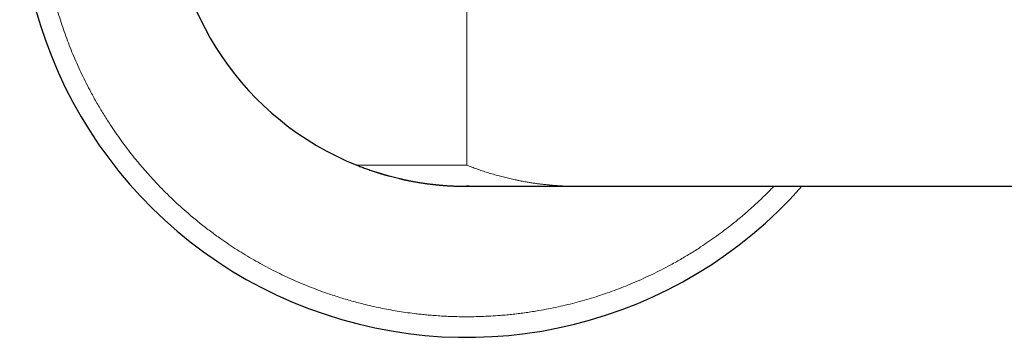
# Model space of a CAD drawing. Units: millimetres. Extents: x 8 to 1109, y 12 to 695.
# Drawn here: x 462 to 534, y 569 to 593 of the extents above; entities that cross this region are included whole.
import ezdxf

# ---------------------------------------------------------------- set-up
doc = ezdxf.new("R2010")
doc.units = ezdxf.units.MM

msp = doc.modelspace()

# ---------------------------------------------------------------- linework, layer by layer
at = {"color": 252, "linetype": 'Continuous', "lineweight": 0}
msp.add_line((494.5, 601.972), (494.5, 582.016), dxfattribs=at)
at = {"color": 7, "linetype": 'Continuous', "lineweight": 30}
for p, q in [((486.565, 581.989), (486.5, 582.016)), ((502.476, 580.472), (502.5, 580.472)), ((502.5, 580.472), (549.5, 580.472))]:
    msp.add_line(p, q, dxfattribs=at)
at = {"color": 7, "linetype": 'Continuous', "lineweight": 30, "flags": 128}
msp.add_lwpolyline([(494.669, 580.472), (494.5, 580.472), (494.473, 580.472)], dxfattribs=at)
at = {"color": 7, "linetype": 'Continuous', "lineweight": 30}
for radius, start, end in [(32.5, 41.41731, 318.58269), (21.5, 111.84476, 248.15524), (21.5, 251.76512, 254.94437), (21.5, 256.77058, 269.86724)]:
    msp.add_arc((494.5, 601.972), radius, start, end, dxfattribs=at)
at = {"color": 252, "linetype": 'Continuous', "lineweight": 0}
for points, knots in [([(516.83, 580.472), (516.748, 580.386), (516.496, 580.122), (516.166, 579.798), (515.848, 579.493), (515.636, 579.294), (515.423, 579.096), (515.207, 578.901), (514.989, 578.707), (514.77, 578.516), (514.548, 578.326), (514.22, 578.05), (513.781, 577.694), (513.226, 577.263), (512.663, 576.846), (512.09, 576.442), (511.576, 576.096), (511.122, 575.803), (510.733, 575.56), (510.34, 575.323), (509.943, 575.091), (509.543, 574.865), (509.063, 574.603), (508.503, 574.311), (507.859, 573.995), (507.209, 573.693), (506.553, 573.408), (505.895, 573.139), (505.234, 572.886), (504.572, 572.65), (503.903, 572.429), (503.224, 572.222), (502.537, 572.029), (501.843, 571.851), (501.145, 571.689), (500.445, 571.544), (499.822, 571.43), (499.278, 571.341), (498.815, 571.272), (498.35, 571.21), (497.884, 571.156), (497.416, 571.108), (496.87, 571.061), (496.246, 571.018), (495.545, 570.986), (494.844, 570.971), (494.143, 570.971), (493.505, 570.985), (492.93, 571.01), (492.416, 571.04), (492.007, 571.071), (491.702, 571.098), (491.501, 571.117), (491.299, 571.137), (491.098, 571.159), (490.897, 571.182), (490.554, 571.223), (490.071, 571.288), (489.449, 571.384), (488.83, 571.492), (488.214, 571.613), (487.601, 571.747), (487.034, 571.882), (486.513, 572.017), (486.037, 572.148), (485.562, 572.287), (485.094, 572.432), (484.636, 572.581), (484.113, 572.762), (483.52, 572.978), (482.857, 573.238), (482.199, 573.513), (481.549, 573.803), (480.905, 574.109), (480.267, 574.429), (479.637, 574.764), (479.015, 575.113), (478.403, 575.475), (477.799, 575.852), (477.205, 576.241), (476.687, 576.598), (476.242, 576.917), (475.868, 577.194), (475.497, 577.477), (475.127, 577.769), (474.754, 578.072), (474.316, 578.44), (473.82, 578.873), (473.275, 579.373), (472.741, 579.886), (472.326, 580.306), (472.021, 580.623), (471.822, 580.835), (471.625, 581.049), (471.429, 581.265), (471.236, 581.482), (471.044, 581.702), (470.855, 581.924), (470.579, 582.252), (470.222, 582.691), (469.791, 583.246), (469.374, 583.809), (468.97, 584.382), (468.624, 584.896), (468.332, 585.349), (468.088, 585.738), (467.851, 586.132), (467.619, 586.528), (467.393, 586.929), (467.131, 587.409), (466.839, 587.969), (466.523, 588.613), (466.222, 589.262), (465.936, 589.918), (465.667, 590.577), (465.415, 591.237), (465.179, 591.9), (464.958, 592.569), (464.75, 593.247), (464.557, 593.934), (464.379, 594.629), (464.217, 595.326), (464.072, 596.027), (463.958, 596.65), (463.869, 597.193), (463.8, 597.657), (463.739, 598.122), (463.684, 598.588), (463.636, 599.056), (463.589, 599.602), (463.547, 600.225), (463.515, 600.927), (463.499, 601.628), (463.499, 602.328), (463.514, 602.967), (463.538, 603.542), (463.568, 604.055), (463.599, 604.464), (463.626, 604.77), (463.645, 604.971), (463.665, 605.172), (463.687, 605.374), (463.71, 605.575), (463.751, 605.918), (463.816, 606.401), (463.912, 607.022), (464.02, 607.641), (464.141, 608.257), (464.275, 608.871), (464.41, 609.438), (464.545, 609.959), (464.676, 610.435), (464.815, 610.909), (464.96, 611.378), (465.11, 611.835), (465.29, 612.359), (465.507, 612.952), (465.767, 613.615), (466.042, 614.272), (466.332, 614.923), (466.637, 615.567), (466.957, 616.205), (467.182, 616.624), (467.295, 616.834)], [0, 0, 0, 0, 0.003995, 0.012295, 0.015556, 0.018819, 0.022083, 0.025349, 0.028616, 0.031886, 0.035158, 0.038432, 0.046321, 0.054196, 0.062062, 0.069922, 0.07778, 0.082926, 0.088075, 0.093227, 0.098383, 0.103545, 0.108714, 0.116772, 0.124815, 0.132847, 0.140874, 0.148899, 0.156783, 0.164674, 0.172575, 0.180492, 0.188549, 0.196592, 0.204625, 0.212652, 0.220677, 0.225932, 0.23119, 0.236452, 0.241718, 0.24699, 0.25227, 0.260159, 0.268034, 0.275899, 0.283759, 0.291617, 0.297381, 0.303148, 0.30892, 0.311189, 0.313459, 0.31573, 0.318002, 0.320276, 0.322551, 0.329618, 0.336675, 0.343723, 0.350767, 0.357809, 0.364851, 0.370387, 0.375927, 0.381472, 0.387023, 0.392434, 0.397669, 0.405671, 0.413665, 0.421655, 0.429646, 0.437641, 0.445644, 0.453661, 0.461658, 0.469642, 0.477619, 0.485591, 0.493564, 0.498787, 0.504013, 0.509244, 0.51448, 0.519866, 0.525416, 0.53373, 0.542034, 0.550334, 0.558634, 0.561895, 0.565158, 0.568422, 0.571687, 0.574955, 0.578224, 0.581497, 0.584771, 0.59266, 0.600535, 0.608401, 0.61626, 0.624119, 0.629265, 0.634414, 0.639566, 0.644722, 0.649884, 0.655053, 0.66311, 0.671153, 0.679186, 0.687213, 0.695238, 0.703122, 0.711013, 0.718914, 0.72683, 0.734888, 0.742931, 0.750964, 0.75899, 0.767015, 0.772271, 0.777529, 0.782791, 0.788057, 0.793329, 0.798609, 0.806497, 0.814372, 0.822238, 0.830098, 0.837956, 0.84372, 0.849487, 0.855259, 0.857528, 0.859798, 0.862069, 0.864341, 0.866615, 0.86889, 0.875957, 0.883014, 0.890062, 0.897106, 0.904147, 0.91119, 0.916726, 0.922266, 0.92781, 0.933362, 0.938773, 0.944008, 0.952011, 0.960005, 0.967996, 0.975986, 0.983981, 0.991984, 1, 1, 1, 1]), ([(494.5, 582.016), (494.383, 582.016), (494.148, 582.016), (493.797, 582.016), (493.448, 582.016), (493.1, 582.016), (492.757, 582.016), (492.419, 582.016), (492.088, 582.016), (491.76, 582.016), (491.436, 582.016), (491.116, 582.016), (490.801, 582.016), (490.493, 582.016), (490.192, 582.016), (489.901, 582.016), (489.621, 582.016), (489.352, 582.016), (489.092, 582.016), (488.841, 582.016), (488.599, 582.016), (488.368, 582.016), (488.147, 582.016), (487.939, 582.016), (487.745, 582.016), (487.565, 582.016), (487.4, 582.016), (487.247, 582.016), (487.106, 582.016), (486.979, 582.016), (486.867, 582.016), (486.768, 582.016), (486.685, 582.016), (486.617, 582.016), (486.565, 582.016), (486.528, 582.016), (486.504, 582.016), (486.501, 582.016), (486.5, 582.016)], [0, 0, 0, 0, 0.02804, 0.055998, 0.083947, 0.111957, 0.140015, 0.167481, 0.194925, 0.222411, 0.25, 0.277954, 0.305885, 0.333855, 0.361921, 0.389946, 0.417346, 0.444789, 0.472324, 0.5, 0.527861, 0.555762, 0.583753, 0.61188, 0.639922, 0.667302, 0.694745, 0.722297, 0.750001, 0.777907, 0.805829, 0.833813, 0.861906, 0.889997, 0.917462, 0.944921, 0.972419, 1, 1, 1, 1]), ([(494.5, 582.016), (494.621, 581.968), (494.866, 581.871), (495.242, 581.733), (495.629, 581.598), (496.028, 581.468), (496.439, 581.342), (496.844, 581.228), (497.242, 581.123), (497.633, 581.028), (497.933, 580.962), (498.138, 580.919), (498.246, 580.897), (498.355, 580.875), (498.456, 580.855), (498.579, 580.832), (498.726, 580.805), (498.932, 580.77), (499.171, 580.73), (499.445, 580.689), (499.729, 580.65), (500.02, 580.615), (500.23, 580.592), (500.355, 580.579), (500.395, 580.575), (500.435, 580.571), (500.47, 580.568), (500.5, 580.565), (500.562, 580.559), (500.667, 580.55), (500.82, 580.537), (500.985, 580.525), (501.164, 580.513), (501.356, 580.502), (501.56, 580.492), (501.777, 580.483), (502.007, 580.477), (502.241, 580.473), (502.399, 580.472), (502.476, 580.472)], [0, 0, 0, 0, 0.046658, 0.09466, 0.144007, 0.194699, 0.246736, 0.300119, 0.34821, 0.397343, 0.44752, 0.460941, 0.474435, 0.488001, 0.501604, 0.512463, 0.534186, 0.55643, 0.589521, 0.6237, 0.658968, 0.695325, 0.732224, 0.737134, 0.742062, 0.747009, 0.751974, 0.755066, 0.758119, 0.775374, 0.794153, 0.814763, 0.836941, 0.860687, 0.886, 0.912882, 0.941332, 0.971349, 1, 1, 1, 1])]:
    msp.add_open_spline(points, degree=3, knots=knots, dxfattribs=at)
at = {"color": 7, "linetype": 'Continuous', "lineweight": 30}
for points, knots in [([(486.5, 582.016), (486.603, 581.975), (486.813, 581.892), (487.132, 581.773), (487.46, 581.656), (487.759, 581.555), (487.949, 581.495), (488.027, 581.47)], [0, 0, 0, 0, 0.204659, 0.41438, 0.629166, 0.849017, 1, 1, 1, 1]), ([(488.027, 581.47), (488.035, 581.467), (488.051, 581.462), (488.078, 581.454), (488.104, 581.445), (488.129, 581.438), (488.152, 581.43), (488.175, 581.423), (488.2, 581.416), (488.225, 581.408), (488.25, 581.4), (488.275, 581.392), (488.305, 581.384), (488.338, 581.374), (488.373, 581.363), (488.415, 581.351), (488.461, 581.337), (488.511, 581.322), (488.559, 581.308), (488.606, 581.295), (488.651, 581.283), (488.694, 581.27), (488.737, 581.259), (488.764, 581.251), (488.777, 581.247)], [0, 0, 0, 0, 0.039175, 0.074085, 0.105168, 0.126345, 0.146061, 0.164746, 0.182901, 0.201075, 0.219815, 0.239625, 0.260934, 0.292258, 0.327419, 0.365038, 0.42505, 0.489865, 0.559937, 0.635637, 0.717267, 0.805076, 0.899266, 1, 1, 1, 1]), ([(488.775, 581.249), (488.802, 581.241), (488.957, 581.197), (489.242, 581.124), (489.538, 581.05), (489.708, 581.013), (489.746, 581.005)], [0, 0, 0, 0, 0.085684, 0.479332, 0.881515, 1, 1, 1, 1]), ([(489.747, 581.004), (489.751, 581.003), (489.758, 581.001), (489.774, 580.997), (489.791, 580.993), (489.812, 580.988), (489.833, 580.982), (489.856, 580.977), (489.88, 580.971), (489.905, 580.966), (489.928, 580.961), (489.946, 580.957), (489.959, 580.954), (489.972, 580.951), (489.986, 580.948), (490.003, 580.944), (490.023, 580.94), (490.045, 580.936), (490.069, 580.93), (490.114, 580.921), (490.178, 580.908), (490.264, 580.89), (490.359, 580.871), (490.469, 580.85), (490.594, 580.827), (490.773, 580.794), (490.999, 580.756), (491.266, 580.714), (491.476, 580.684), (491.63, 580.663), (491.731, 580.649), (491.829, 580.637), (491.919, 580.626), (492, 580.617), (492.066, 580.609), (492.119, 580.603), (492.161, 580.598), (492.197, 580.595), (492.232, 580.591), (492.27, 580.587), (492.315, 580.582), (492.369, 580.577), (492.434, 580.57), (492.509, 580.563), (492.594, 580.556), (492.689, 580.547), (492.791, 580.539), (492.897, 580.531), (493.002, 580.523), (493.104, 580.516), (493.204, 580.51), (493.3, 580.505), (493.393, 580.5), (493.48, 580.495), (493.553, 580.492), (493.61, 580.49), (493.652, 580.488), (493.689, 580.486), (493.721, 580.485), (493.749, 580.484), (493.777, 580.483), (493.807, 580.482), (493.838, 580.481), (493.863, 580.48), (493.886, 580.48), (493.902, 580.479), (493.919, 580.479), (493.936, 580.478), (493.955, 580.478), (493.975, 580.478), (493.997, 580.477), (494.02, 580.477), (494.046, 580.476), (494.075, 580.476), (494.107, 580.475), (494.129, 580.475), (494.141, 580.474)], [0, 0, 0, 0, 0.018306, 0.034846, 0.049633, 0.06268, 0.074008, 0.083645, 0.091636, 0.09806, 0.103067, 0.105138, 0.107, 0.108746, 0.110488, 0.112337, 0.116216, 0.120712, 0.125364, 0.130171, 0.146276, 0.161939, 0.178813, 0.200479, 0.223862, 0.248946, 0.300148, 0.351518, 0.403083, 0.4234, 0.443754, 0.464044, 0.48266, 0.499042, 0.51319, 0.523519, 0.532213, 0.539435, 0.546693, 0.554413, 0.563462, 0.574344, 0.587062, 0.601618, 0.618012, 0.636244, 0.656311, 0.676593, 0.696717, 0.715692, 0.733519, 0.751562, 0.768262, 0.783625, 0.797657, 0.805669, 0.812824, 0.819119, 0.824555, 0.829219, 0.833602, 0.839656, 0.846001, 0.850994, 0.854688, 0.858999, 0.864992, 0.872731, 0.882248, 0.893562, 0.906691, 0.921647, 0.938444, 0.957093, 0.977608, 1, 1, 1, 1]), ([(494.139, 580.475), (494.184, 580.474), (494.305, 580.472), (494.425, 580.472), (494.5, 580.472)], [0, 0, 0, 0, 0.376628, 1, 1, 1, 1]), ([(494.372, 580.472), (494.372, 580.472), (494.37, 580.472), (494.378, 580.472), (494.39, 580.472), (494.404, 580.472), (494.421, 580.472), (494.439, 580.472), (494.459, 580.472), (494.48, 580.472), (494.499, 580.472), (494.523, 580.472), (494.557, 580.472), (494.597, 580.471), (494.627, 580.471), (494.643, 580.471)], [0, 0, 0, 0, 0.039031, 0.17696, 0.304187, 0.414182, 0.507398, 0.584523, 0.647482, 0.690802, 0.738992, 0.792291, 0.852455, 0.92127, 1, 1, 1, 1]), ([(494.5, 580.472), (494.501, 580.472), (494.502, 580.472), (494.515, 580.472), (494.52, 580.472)], [0, 0, 0, 0, 0.65384, 1, 1, 1, 1]), ([(494.645, 580.471), (494.66, 580.471), (494.697, 580.471), (494.773, 580.471), (494.87, 580.471), (494.981, 580.471), (495.107, 580.471), (495.248, 580.471), (495.404, 580.471), (495.574, 580.471), (495.757, 580.471), (495.952, 580.471), (496.158, 580.471), (496.374, 580.471), (496.602, 580.471), (496.843, 580.471), (497.096, 580.471), (497.36, 580.471), (497.635, 580.471), (497.919, 580.471), (498.21, 580.471), (498.508, 580.471), (498.811, 580.471), (499.121, 580.471), (499.439, 580.471), (499.766, 580.471), (500.099, 580.471), (500.437, 580.471), (500.779, 580.471), (501.122, 580.471), (501.466, 580.471), (501.809, 580.472), (502.142, 580.472), (502.36, 580.472), (502.463, 580.472)], [0, 0, 0, 0, 0.022056, 0.053436, 0.084816, 0.116196, 0.147576, 0.179527, 0.211477, 0.243427, 0.275378, 0.307328, 0.338708, 0.370088, 0.401468, 0.432848, 0.464798, 0.496748, 0.528699, 0.560649, 0.592599, 0.623979, 0.655359, 0.686739, 0.718119, 0.75007, 0.78202, 0.813971, 0.845921, 0.877871, 0.909252, 0.940632, 0.972012, 1, 1, 1, 1]), ([(502.462, 580.472), (502.464, 580.472), (502.469, 580.472), (502.474, 580.472), (502.476, 580.472)], [0, 0, 0, 0, 0.5006799, 1, 1, 1, 1])]:
    msp.add_open_spline(points, degree=3, knots=knots, dxfattribs=at)

doc.saveas('drawing.dxf')
